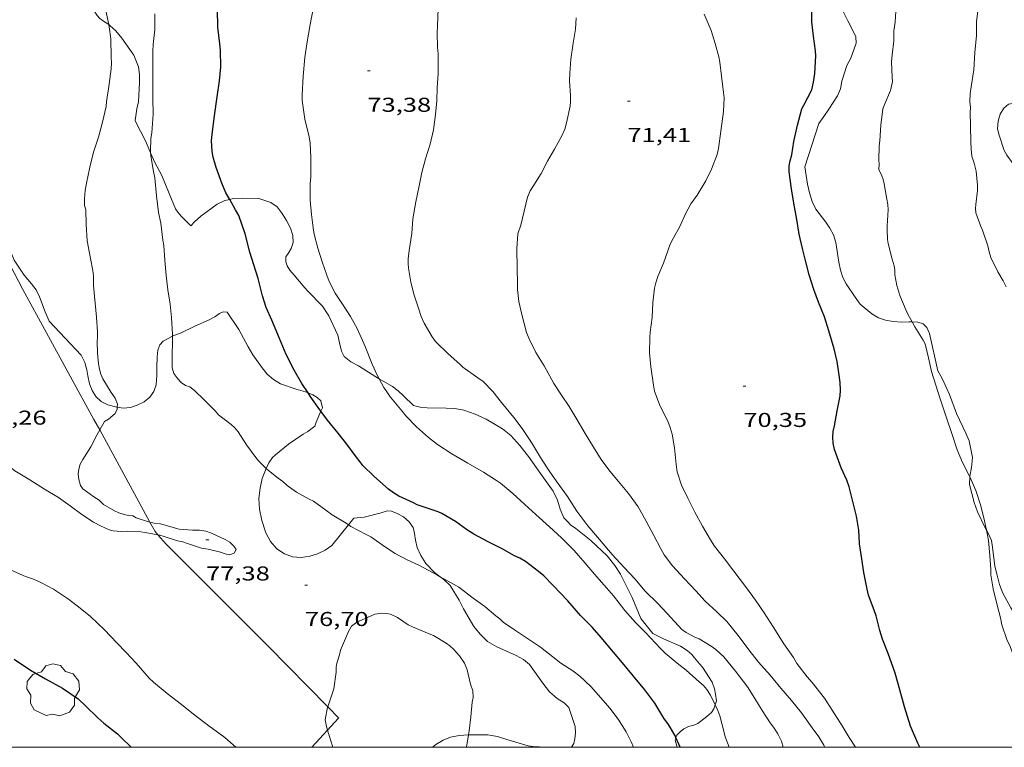
# Model space of a CAD drawing. Units: inches. Extents: x 455998 to 457000, y 4600998 to 4601510.
# Drawn here: x 456422 to 456496, y 4601000 to 4601054 of the extents above; entities that cross this region are included whole.
import ezdxf
from ezdxf.enums import TextEntityAlignment as Align

# ---------------------------------------------------------------- set-up
doc = ezdxf.new("R2010")
doc.units = ezdxf.units.IN
doc.header["$MEASUREMENT"] = 0
for name, color, linetype, lineweight in [('ARBRE', 7, 'Continuous', 0), ('BOSC', 7, 'Continuous', 0), ('CORBA DE NIVELL', 7, 'Continuous', 0), ('CORBA MESTRA', 7, 'Continuous', 0), ('COTA ALTIMETRICA', 7, 'Continuous', 0), ('FILAT', 7, 'Continuous', 0), ('MARC FULL', 7, 'Continuous', 0)]:
    doc.layers.add(name, color=color, linetype=linetype, lineweight=lineweight)
doc.styles.add('Style-Arial', font='ARIAL.TTF')
doc.linetypes.add('bosc', pattern='A,-2.235,[9,dgnlstyle-mataro.shx,S=0.035752,R=0,X=0,Y=0],-2.235', length=4.47)
doc.linetypes.add('filat', pattern='A,0.25,[7,dgnlstyle-mataro.shx,S=0.008,R=0,X=0,Y=0],10.25', length=10.5)

# ---------------------------------------------------------------- blocks, each defined once
blk = doc.blocks.new('ARBRE')
at = {"color": 0, "linetype": 'ByBlock', "lineweight": -2, "flags": 128}
blk.add_lwpolyline([(-0.507, -1.872), (-1.415, -1.448), (-1.697, -0.94), (-1.675, -0.342), (-1.951, 0.138), (-1.943, 0.686), (-1.511, 1.208), (-0.871, 1.406), (-0.543, 1.846), (-0.027, 2.012), (0.541, 1.882), (0.933, 1.428), (1.495, 1.262), (1.921, 0.694), (1.969, 0.068), (1.593, -0.562), (1.593, -1.098), (1.229, -1.618), (0.505, -1.886), (-0.049, -1.762), (-0.507, -1.872)], dxfattribs=at)
blk = doc.blocks.new('COTA')
at = {"color": 0, "linetype": 'ByBlock', "lineweight": -2}
blk.add_line((0, 0), (0.2, 0), dxfattribs=at)

msp = doc.modelspace()

# ---------------------------------------------------------------- linework, layer by layer
at = {"layer": 'BOSC', "color": 3, "linetype": 'bosc', "lineweight": 20}
for points in [[(456427.291, 4601058.201, 80.941), (456427.212, 4601057.971, 80.933), (456427.053, 4601057.451, 80.893), (456426.941, 4601056.95, 80.837), (456426.956, 4601056.409, 80.797), (456427.163, 4601055.988, 80.781), (456427.441, 4601055.532, 80.781), (456427.718, 4601055.065, 80.757), (456427.96, 4601054.714, 80.669), (456428.161, 4601054.475, 80.557), (456428.434, 4601054.287, 80.509), (456428.821, 4601054.022, 80.516)], [(456488.862, 4601031.802, 73.381), (456488.647, 4601031.813, 73.389), (456488.088, 4601031.782, 73.413), (456487.462, 4601031.831, 73.477), (456486.886, 4601031.933, 73.573), (456486.346, 4601032.116, 73.677), (456485.87, 4601032.396, 73.765), (456484.992, 4601033.132, 73.877), (456484.616, 4601033.642, 73.901), (456483.943, 4601034.643, 74.045), (456483.696, 4601035.125, 74.125), (456483.516, 4601035.663, 74.181), (456483.403, 4601036.258, 74.213), (456483.176, 4601037.748, 74.229), (456482.985, 4601038.299, 74.245), (456482.724, 4601038.821, 74.301), (456482.41, 4601039.258, 74.405), (456481.677, 4601040.219, 74.613), (456481.399, 4601040.811, 74.677), (456481.194, 4601041.454, 74.725), (456481.053, 4601042.108, 74.773), (456480.853, 4601043.391, 74.869), (456481.897, 4601046.628, 74.285), (456482.268, 4601047.169, 74.245), (456482.638, 4601047.699, 74.293), (456483.288, 4601048.704, 74.373), (456483.504, 4601049.23, 74.333), (456483.628, 4601049.804, 74.277), (456483.981, 4601050.977, 74.213), (456484.296, 4601051.523, 74.221), (456484.699, 4601052.634, 74.165), (456484.672, 4601053.103, 74.045), (456484.448, 4601053.593, 73.941), (456484.058, 4601054.32, 73.869), (456483.498, 4601055.448, 73.813)], [(456428.821, 4601054.022, 80.516), (456428.9, 4601053.968, 80.517), (456429.336, 4601053.561, 80.517), (456429.793, 4601053.015, 80.517), (456430.703, 4601051.732, 80.517), (456431.048, 4601050.873, 80.493), (456431.111, 4601050.288, 80.381), (456431.119, 4601049.668, 80.213), (456431.041, 4601048.255, 79.877), (456430.922, 4601047.738, 79.765), (456430.805, 4601046.856, 79.621), (456431.018, 4601046.378, 79.605), (456431.377, 4601045.739, 79.629), (456431.638, 4601045.154, 79.645), (456431.95, 4601044.44, 79.629)], [(456499.772, 4601048.573, 71.346), (456499.652, 4601048.555, 71.349), (456498.313, 4601048.371, 71.349), (456497.104, 4601048.256, 71.349), (456496.079, 4601048.084, 71.421), (456495.723, 4601047.786, 71.493), (456495.462, 4601047.337, 71.597), (456495.29, 4601046.796, 71.709), (456495.263, 4601046.231, 71.797), (456495.382, 4601045.766, 71.869), (456495.752, 4601044.615, 72.013), (456495.959, 4601044.256, 72.029), (456496.419, 4601043.608, 72.061), (456496.688, 4601043.437, 72.101), (456497.087, 4601043.323, 72.165), (456497.591, 4601043.307, 72.245), (456498.142, 4601043.372, 72.349), (456499.269, 4601043.461, 72.629), (456500.307, 4601043.429, 72.87)], [(456431.95, 4601044.44, 79.629), (456432.263, 4601043.725, 79.613), (456432.778, 4601042.737, 79.461), (456433.336, 4601041.388, 79.285), (456433.805, 4601040.257, 79.141), (456433.992, 4601039.996, 79.109), (456434.254, 4601039.684, 79.093), (456434.965, 4601038.974, 79.093), (456435.225, 4601039.286, 79.093), (456435.699, 4601039.705, 79.093), (456436.92, 4601040.615, 79.109), (456437.487, 4601040.872, 79.109), (456437.858, 4601040.962, 79.104)], [(456437.858, 4601040.962, 79.104), (456438.12, 4601041.026, 79.101), (456438.781, 4601041.059, 79.045), (456440.044, 4601041.023, 78.813), (456440.939, 4601040.74, 78.637), (456441.398, 4601040.393, 78.549), (456441.776, 4601039.917, 78.469), (456442.11, 4601039.383, 78.413), (456442.395, 4601038.818, 78.357)], [(456429.449, 4601025.423, 80.411), (456429.329, 4601025.441, 80.413), (456428.753, 4601025.605, 80.413), (456428.246, 4601025.849, 80.413), (456427.852, 4601026.218, 80.413), (456427.574, 4601026.674, 80.421), (456427.367, 4601027.169, 80.437), (456427.249, 4601027.759, 80.461), (456427.188, 4601028.23, 80.493), (456427.025, 4601028.772, 80.533), (456426.744, 4601029.319, 80.597), (456424.354, 4601031.867, 80.909), (456424.063, 4601032.563, 80.917), (456423.649, 4601033.667, 80.917), (456423.399, 4601034.188, 80.941), (456423.042, 4601034.651, 81.005), (456422.485, 4601035.29, 81.157), (456421.738, 4601036.429, 81.405), (456421.484, 4601037.093, 81.509), (456421.104, 4601038.392, 81.637), (456420.865, 4601039.56, 81.693)], [(456442.395, 4601038.818, 78.357), (456442.579, 4601038.251, 78.325), (456442.597, 4601037.744, 78.309), (456442.444, 4601037.292, 78.293), (456442.275, 4601036.983, 78.293), (456442.043, 4601036.674, 78.269), (456442.056, 4601036.298, 78.261), (456442.154, 4601035.994, 78.237), (456442.363, 4601035.658, 78.229), (456442.666, 4601035.285, 78.245), (456443.47, 4601034.352, 78.293), (456443.709, 4601034.104, 78.285), (456444.804, 4601032.986, 78.301), (456445.273, 4601032.252, 78.309), (456445.942, 4601030.808, 78.301), (456446.068, 4601030.235, 78.285), (456446.223, 4601029.602, 78.213), (456446.423, 4601029.227, 78.157), (456446.916, 4601028.826, 78.133), (456447.479, 4601028.516, 78.165), (456448.77, 4601027.687, 78.325), (456449.027, 4601027.539, 78.337)], [(456443.721, 4601026.487, 79.763), (456443.527, 4601026.567, 79.749), (456442.823, 4601026.771, 79.733), (456441.654, 4601027.168, 79.693), (456441.127, 4601027.498, 79.669), (456440.662, 4601027.902, 79.637), (456440.282, 4601028.356, 79.645), (456439.589, 4601029.331, 79.653), (456439.251, 4601029.945, 79.621), (456438.541, 4601031.24, 79.581), (456437.666, 4601032.531, 79.589), (456437.368, 4601032.563, 79.621), (456437.095, 4601032.428, 79.653), (456436.75, 4601032.191, 79.693), (456436.315, 4601031.951, 79.725), (456435.251, 4601031.476, 79.741), (456434.19, 4601030.962, 79.741), (456433.686, 4601030.79, 79.741), (456433.587, 4601030.737, 79.744)], [(456493.178, 4601020.229, 72.869), (456493.179, 4601020.264, 72.869), (456493.311, 4601020.928, 72.869), (456493.38, 4601021.654, 72.829), (456493.144, 4601022.918, 72.781), (456492.893, 4601023.491, 72.805), (456492.182, 4601024.962, 72.869), (456491.659, 4601026.382, 72.925), (456491.111, 4601027.582, 72.933), (456490.795, 4601028.132, 72.933), (456490.165, 4601030.925, 73.237), (456489.977, 4601031.373, 73.301), (456489.701, 4601031.652, 73.341), (456489.303, 4601031.778, 73.365), (456488.862, 4601031.802, 73.381)], [(456433.587, 4601030.737, 79.744), (456432.894, 4601030.365, 79.765), (456432.636, 4601030.075, 79.789), (456432.495, 4601029.696, 79.805), (456432.438, 4601029.178, 79.829), (456432.411, 4601028.414, 79.885), (456432.408, 4601027.796, 79.981), (456432.357, 4601027.085, 80.109), (456432.2, 4601026.587, 80.197), (456431.896, 4601026.165, 80.269), (456431.458, 4601025.829, 80.325), (456430.947, 4601025.567, 80.365), (456430.438, 4601025.401, 80.389), (456429.901, 4601025.357, 80.405), (456429.449, 4601025.423, 80.411)], [(456449.027, 4601027.539, 78.337), (456450.019, 4601026.97, 78.381), (456450.457, 4601026.659, 78.333), (456450.85, 4601026.279, 78.245), (456451.609, 4601025.548, 78.149), (456452.087, 4601025.427, 78.213), (456452.61, 4601025.375, 78.285), (456454.028, 4601025.353, 78.357), (456454.684, 4601025.319, 78.325), (456455.371, 4601025.196, 78.221), (456456.215, 4601024.912, 78.053), (456457.023, 4601024.535, 77.917), (456458.247, 4601023.797, 77.749), (456458.862, 4601023.3, 77.685), (456459.537, 4601022.571, 77.637), (456460.191, 4601021.741, 77.613), (456461.091, 4601020.47, 77.509), (456462.038, 4601019.155, 77.381), (456462.352, 4601018.469, 77.341), (456462.567, 4601017.802, 77.317), (456462.845, 4601017.159, 77.301), (456463.126, 4601016.862, 77.285), (456463.345, 4601016.638, 77.373), (456463.723, 4601016.35, 77.461), (456464.861, 4601015.467, 77.621), (456466.065, 4601014.305, 77.709), (456466.65, 4601013.595, 77.733), (456467.059, 4601012.946, 77.741), (456467.95, 4601011.187, 77.741), (456468.581, 4601009.639, 77.741), (456469.476, 4601008.51, 77.765), (456470.277, 4601008.116, 77.853), (456471.546, 4601007.562, 78.093), (456472.045, 4601007.24, 78.165), (456472.399, 4601006.931, 78.181), (456472.599, 4601006.692, 78.133), (456472.985, 4601006.232, 78.077), (456473.191, 4601005.987, 78.077), (456473.928, 4601004.872, 78.077), (456474.094, 4601004.364, 78.077), (456474.179, 4601003.976, 78.077), (456474.237, 4601003.471, 78.077), (456474.143, 4601003.164, 78.077)], [(456444.678, 4601025.121, 80.061), (456444.792, 4601025.383, 80.061), (456444.667, 4601025.905, 79.949), (456444.405, 4601026.155, 79.861), (456444.069, 4601026.344, 79.789), (456443.721, 4601026.487, 79.763)], [(456440.584, 4601020.853, 80.118), (456440.786, 4601021.271, 80.093), (456441.06, 4601021.667, 80.077), (456441.282, 4601021.874, 80.061), (456442.247, 4601022.653, 80.061), (456443.359, 4601023.419, 80.061), (456443.705, 4601023.605, 80.061), (456444.233, 4601023.996, 80.061), (456444.329, 4601024.317, 80.061), (456444.678, 4601025.121, 80.061)], [(456446.74, 4601016.636, 79.463), (456445.481, 4601015.09, 79.717), (456444.997, 4601014.747, 79.717), (456444.432, 4601014.461, 79.717), (456443.849, 4601014.285, 79.733), (456443.194, 4601014.195, 79.765), (456442.563, 4601014.25, 79.829), (456441.956, 4601014.451, 79.933), (456441.394, 4601014.846, 80.037), (456440.914, 4601015.393, 80.141), (456440.56, 4601016.026, 80.221), (456440.273, 4601016.966, 80.293), (456440.097, 4601017.799, 80.301), (456440.048, 4601018.604, 80.277), (456440.132, 4601019.374, 80.229), (456440.297, 4601020.087, 80.173), (456440.523, 4601020.726, 80.125), (456440.584, 4601020.853, 80.118)], [(456494.421, 4601016.227, 72.93), (456494.318, 4601016.405, 72.933), (456493.747, 4601017.607, 72.917), (456493.501, 4601018.299, 72.877), (456493.165, 4601019.646, 72.869), (456493.178, 4601020.229, 72.869)], [(456453.601, 4601012.739, 80.047), (456453.18, 4601013.06, 80.037), (456452.525, 4601013.753, 79.949), (456452.134, 4601014.344, 79.789), (456451.884, 4601014.928, 79.621), (456451.751, 4601015.485, 79.477), (456451.675, 4601015.985, 79.349), (456451.561, 4601016.432, 79.245), (456451.274, 4601016.849, 79.165), (456450.846, 4601017.222, 79.085), (456450.37, 4601017.491, 79.021), (456449.965, 4601017.662, 79.005), (456449.632, 4601017.686, 79.021), (456449.169, 4601017.516, 79.069), (456447.899, 4601017.213, 79.269), (456447.148, 4601017.137, 79.381), (456446.74, 4601016.636, 79.463)], [(456504.673, 4601003.006, 72.533), (456503.574, 4601003.108, 72.533), (456502.86, 4601003.25, 72.541), (456502.523, 4601003.353, 72.573), (456502.194, 4601003.496, 72.613), (456501.859, 4601003.684, 72.645), (456501.555, 4601003.909, 72.661), (456501.281, 4601004.16, 72.661), (456501.04, 4601004.448, 72.661), (456500.274, 4601005.362, 72.677), (456499.923, 4601005.767, 72.725), (456499.517, 4601006.251, 72.837), (456496.547, 4601009.952, 73.197), (456496.248, 4601010.433, 73.197), (456495.658, 4601011.535, 73.109), (456495.395, 4601012.171, 73.061), (456495.218, 4601012.868, 73.045), (456495.056, 4601013.546, 73.045), (456494.884, 4601014.958, 72.973), (456494.796, 4601015.449, 72.925), (456494.599, 4601015.92, 72.925), (456494.421, 4601016.227, 72.93)], [(456457.821, 4601007.502, 79.637), (456457.119, 4601007.916, 79.669), (456456.569, 4601008.447, 79.733), (456456.11, 4601009.043, 79.805), (456455.333, 4601010.344, 79.925), (456455.02, 4601010.991, 79.989), (456454.333, 4601012.096, 80.053), (456453.872, 4601012.534, 80.053), (456453.601, 4601012.739, 80.047)], [(456463.4, 4601000, 79.506), (456463.572, 4601000.287, 79.485), (456463.659, 4601000.632, 79.461), (456463.698, 4601001.071, 79.477), (456463.677, 4601001.544, 79.549), (456463.502, 4601002.076, 79.637), (456463.218, 4601002.987, 79.741), (456462.872, 4601003.313, 79.757), (456462.34, 4601003.66, 79.765), (456461.764, 4601004.148, 79.765), (456461.269, 4601004.787, 79.741), (456460.267, 4601006.181, 79.645), (456459.829, 4601006.566, 79.613), (456459.275, 4601006.853, 79.605), (456457.821, 4601007.502, 79.637)], [(456474.143, 4601003.164, 78.077), (456474.054, 4601002.868, 78.077), (456473.861, 4601002.612, 78.077), (456473.521, 4601002.296, 78.077), (456472.858, 4601001.792, 78.077), (456472.551, 4601001.66, 78.077), (456472.155, 4601001.547, 78.077), (456471.816, 4601001.377, 78.077), (456471.519, 4601001.159, 78.077), (456471.276, 4601000.914, 78.077), (456471.214, 4601000.733, 78.077)], [(456453.013, 4601000, 80.293), (456453.27, 4601000.207, 80.293), (456453.811, 4601000.546, 80.293), (456454.375, 4601000.757, 80.293), (456455.004, 4601000.878, 80.293), (456455.707, 4601000.924, 80.277), (456455.715, 4601000.925, 80.276)], [(456455.715, 4601000.925, 80.276), (456457.155, 4601000.928, 80.101), (456457.871, 4601000.797, 79.973), (456458.578, 4601000.577, 79.869), (456460.179, 4601000.113, 79.693), (456460.7, 4601000.039, 79.637), (456461.012, 4601000.029, 79.581), (456461.242, 4601000.003, 79.357), (456461.256, 4601000, 79.358)], [(456471.214, 4601000.733, 78.077), (456471.146, 4601000.533, 78.077), (456471.303, 4601000, 78.077)]]:
    msp.add_polyline3d(points, dxfattribs=at)
at = {"layer": 'CORBA DE NIVELL', "color": 30, "linetype": 'Continuous', "lineweight": 0}
for points, elevation in [([(456428.821, 4601054.022), (456428.606, 4601055.066), (456428.496, 4601055.428), (456428.228, 4601056.064), (456428.013, 4601056.407), (456427.792, 4601056.67), (456427.638, 4601057.047), (456427.305, 4601058.11), (456427.291, 4601058.201)], 77), ([(456493.627, 4601039.948), (456493.607, 4601040.271), (456493.64, 4601040.575), (456493.763, 4601041.623), (456493.748, 4601042.013), (456493.645, 4601043.07), (456493.513, 4601043.675), (456493.337, 4601044.19), (456493.277, 4601044.709), (456493.269, 4601045.235), (456493.237, 4601046.45), (456493.214, 4601047.491), (456493.226, 4601047.82), (456493.179, 4601048.255), (456493.204, 4601048.872), (456493.291, 4601049.373), (456493.482, 4601050.656), (456493.561, 4601051.938), (456493.675, 4601053.209), (456493.687, 4601054.233), (456493.78, 4601055.062)], 68), ([(456431.95, 4601044.44), (456431.939, 4601044.579), (456431.971, 4601045.519), (456432.028, 4601045.948), (456432.131, 4601047.325), (456432.12, 4601048.49), (456432.101, 4601049.539), (456432.121, 4601050.063), (456432.117, 4601050.566), (456432.114, 4601052.031), (456432.146, 4601052.528), (456432.254, 4601053.662), (456432.269, 4601054.834)], 76), ([(456469.612, 4601034.33), (456469.706, 4601034.717), (456469.867, 4601035.191), (456470.29, 4601036.199), (456470.785, 4601037.606), (456471.002, 4601038.039), (456471.502, 4601038.929), (456471.918, 4601039.884), (456472.329, 4601040.62), (456472.79, 4601041.284), (456473.451, 4601042.35), (456473.87, 4601043.214), (456474.29, 4601044.313), (456474.384, 4601044.773), (456474.563, 4601046.072), (456474.761, 4601047.522), (456474.826, 4601048.553), (456474.779, 4601048.957), (456474.61, 4601050.179), (456474.5, 4601051.219), (456474.421, 4601051.612), (456474.156, 4601052.612), (456473.838, 4601053.588), (456473.327, 4601054.814)], 71), ([(456429.001, 4601050.718), (456429.013, 4601051.146), (456429.003, 4601051.593), (456428.966, 4601052.956), (456428.853, 4601053.869), (456428.821, 4601054.022)], 77), ([(456433.587, 4601030.737), (456433.584, 4601030.889), (456433.513, 4601032.119), (456433.405, 4601033.131), (456433.244, 4601034.207), (456433.11, 4601035.275), (456433.013, 4601036.405), (456432.926, 4601037.517), (456432.86, 4601037.9), (456432.71, 4601039.174), (456432.54, 4601039.986), (456432.39, 4601041.229), (456432.272, 4601042.571), (456432.169, 4601043.054), (456431.98, 4601044.064), (456431.95, 4601044.44)], 76), ([(456493.178, 4601020.229), (456493.136, 4601020.325), (456492.645, 4601021.296), (456492.244, 4601022.228), (456491.853, 4601023.378), (456491.413, 4601024.706), (456490.943, 4601026.113), (456490.633, 4601027.08), (456490.31, 4601028.093), (456490.084, 4601029.121), (456489.857, 4601030.157), (456489.687, 4601030.447), (456489.071, 4601031.424), (456488.862, 4601031.802)], 69), ([(456433.989, 4601027.537), (456433.691, 4601027.955), (456433.564, 4601028.361), (456433.546, 4601028.831), (456433.557, 4601029.253), (456433.595, 4601030.371), (456433.587, 4601030.737)], 76), ([(456474.143, 4601003.164), (456473.792, 4601003.908), (456473.53, 4601004.326), (456473.269, 4601004.618), (456472.953, 4601004.896), (456471.987, 4601005.767), (456471.297, 4601006.279), (456470.402, 4601007.027), (456470.072, 4601007.377), (456468.936, 4601008.575), (456468.192, 4601009.318), (456467.387, 4601010.235), (456466.544, 4601011.314), (456465.86, 4601012.129), (456465.132, 4601012.954), (456464.425, 4601013.765), (456463.614, 4601014.725), (456462.668, 4601015.659), (456461.757, 4601016.471), (456460.754, 4601017.4), (456459.925, 4601018.151), (456459.019, 4601018.962), (456458.091, 4601019.739), (456457.799, 4601019.939), (456456.838, 4601020.574), (456455.669, 4601021.238), (456454.459, 4601021.946), (456453.403, 4601022.626), (456452.731, 4601023.159), (456451.824, 4601023.954), (456451.016, 4601024.774), (456450.742, 4601025.119), (456449.874, 4601026.172), (456449.376, 4601026.902), (456449.027, 4601027.539)], 74), ([(456428.14, 4601023.722), (456428.503, 4601024.36), (456428.795, 4601024.542), (456429.302, 4601024.952), (456429.437, 4601025.269), (456429.449, 4601025.423)], 77), ([(456414.475, 4601023.874), (456415.691, 4601023.792), (456416.156, 4601023.649), (456417.163, 4601023.257), (456418.2, 4601022.811), (456419.381, 4601022.313), (456419.759, 4601022.098), (456420.864, 4601021.386), (456421.798, 4601020.676), (456422.913, 4601019.983), (456424.025, 4601019.286), (456425.064, 4601018.67), (456425.93, 4601018.049), (456426.805, 4601017.41), (456427.674, 4601016.823), (456428.189, 4601016.546), (456428.854, 4601016.269), (456429.16, 4601016.191), (456429.734, 4601016.135), (456430.196, 4601016.157), (456431.217, 4601016.11), (456431.531, 4601016.06), (456432.485, 4601015.895)], 77), ([(456431.89, 4601016.835), (456431.791, 4601016.858), (456430.869, 4601017.166), (456430.607, 4601017.316), (456430.3, 4601017.34), (456429.975, 4601017.397), (456429.578, 4601017.528), (456429.242, 4601017.68), (456428.426, 4601018.16), (456428.102, 4601018.478), (456427.698, 4601018.724), (456426.875, 4601019.312), (456426.705, 4601019.577), (456426.574, 4601020.026), (456426.541, 4601020.432), (456426.579, 4601020.803), (456426.688, 4601021.166), (456426.88, 4601021.515), (456427.472, 4601022.466), (456427.95, 4601023.389), (456428.14, 4601023.722)], 77), ([(456446.74, 4601016.636), (456446.555, 4601016.762), (456445.518, 4601017.369), (456445.036, 4601017.727), (456444.132, 4601018.405), (456443.81, 4601018.547), (456442.85, 4601019.068), (456442.161, 4601019.565), (456441.83, 4601019.873), (456441.475, 4601020.122), (456440.645, 4601020.794), (456440.584, 4601020.853)], 76), ([(456494.421, 4601016.227), (456494.278, 4601016.923), (456494.006, 4601018.062), (456493.626, 4601019.206), (456493.178, 4601020.229)], 69), ([(456432.485, 4601015.895), (456432.624, 4601015.871), (456432.956, 4601015.768), (456433.952, 4601015.439), (456434.345, 4601015.357), (456434.637, 4601015.257), (456435.743, 4601014.88), (456436.237, 4601014.814), (456437.169, 4601014.599), (456437.512, 4601014.458), (456437.841, 4601014.389), (456438.19, 4601014.521), (456438.341, 4601014.789), (456438.17, 4601015.042), (456437.881, 4601015.331), (456437.511, 4601015.523), (456436.508, 4601016.002), (456436.087, 4601016.15), (456435.594, 4601016.227), (456435.069, 4601016.23), (456434.071, 4601016.318), (456433.643, 4601016.423), (456432.675, 4601016.707), (456432.216, 4601016.761), (456431.89, 4601016.835)], 77), ([(456453.601, 4601012.739), (456453.337, 4601012.886), (456452.035, 4601013.58), (456451.12, 4601014.023), (456450.232, 4601014.49), (456449.51, 4601014.965), (456448.416, 4601015.739), (456448.057, 4601015.912), (456446.917, 4601016.517), (456446.74, 4601016.636)], 76), ([(456497.83, 4601000), (456497.66, 4601000.602), (456497.449, 4601001.725), (456497.389, 4601002.401), (456497.297, 4601003.556), (456497.173, 4601004.157), (456496.875, 4601005.322), (456496.589, 4601006.465), (456496.203, 4601007.535), (456495.951, 4601008.071), (456495.572, 4601009.152), (456495.464, 4601009.673), (456495.177, 4601010.836), (456494.93, 4601011.84), (456494.76, 4601012.889), (456494.741, 4601013.259), (456494.677, 4601014.338), (456494.572, 4601015.472), (456494.497, 4601015.859), (456494.421, 4601016.227)], 69), ([(456420.353, 4601013.877), (456421.533, 4601013.253), (456422.586, 4601012.769), (456423.196, 4601012.565), (456423.739, 4601012.316), (456424.695, 4601011.812), (456425.801, 4601011.085), (456426.684, 4601010.411), (456427.46, 4601009.773), (456428.489, 4601008.777), (456429.433, 4601007.82), (456430.125, 4601007.089), (456430.861, 4601006.287), (456431.837, 4601005.174), (456432.169, 4601004.858), (456433.193, 4601004.03), (456434.256, 4601003.204), (456435.283, 4601002.379), (456436.296, 4601001.595), (456437.483, 4601000.722), (456438.308, 4601000)], 76), ([(456468.046, 4601000), (456467.88, 4601000.401), (456467.489, 4601001.148), (456466.893, 4601002.094), (456466.268, 4601002.933), (456465.6, 4601003.709), (456464.851, 4601004.553), (456464.019, 4601005.327), (456463.512, 4601005.706), (456462.601, 4601006.289), (456462.002, 4601006.753), (456461.079, 4601007.486), (456460.127, 4601008.135), (456459.154, 4601008.791), (456458.301, 4601009.354), (456458.062, 4601009.607), (456457.744, 4601009.837), (456456.918, 4601010.522), (456456.064, 4601011.149), (456454.989, 4601011.975), (456454.596, 4601012.189), (456453.601, 4601012.739)], 76), ([(456455.715, 4601000.925), (456455.767, 4601001.238), (456455.88, 4601002.279), (456455.985, 4601003.379), (456456.061, 4601003.725), (456456.025, 4601004.228), (456455.861, 4601004.716), (456455.597, 4601005.784), (456455.409, 4601006.3), (456455.04, 4601006.828), (456454.596, 4601007.326), (456454.319, 4601007.575), (456454.033, 4601007.779), (456453.085, 4601008.367), (456452.778, 4601008.485), (456451.514, 4601009.002), (456451.205, 4601009.165), (456450.392, 4601009.71), (456449.88, 4601009.959), (456449.584, 4601010.014), (456449.217, 4601010.034), (456448.697, 4601009.964), (456448.384, 4601009.801), (456447.36, 4601009.359), (456446.957, 4601009.062), (456446.71, 4601008.61), (456446.59, 4601008.311), (456446.14, 4601007.26), (456446.071, 4601006.925), (456445.873, 4601006.278), (456445.818, 4601005.982), (456445.808, 4601005.608), (456445.646, 4601004.365), (456445.516, 4601003.99), (456445.187, 4601003.023)], 77), ([(456445.187, 4601003.023), (456445.18, 4601003.003), (456444.993, 4601002.062), (456445.101, 4601001.547), (456445.176, 4601001.285)], 77), ([(456475.193, 4601000), (456474.904, 4601000.784), (456474.794, 4601001.214), (456474.5, 4601002.361), (456474.338, 4601002.753), (456474.143, 4601003.164)], 74), ([(456445.389, 4601000.551), (456445.556, 4601000)], 77), ([(456455.561, 4601000), (456455.715, 4601000.925)], 77)]:
    msp.add_lwpolyline(points, dxfattribs=dict(at, elevation=elevation))
at = {"layer": 'CORBA DE NIVELL', "color": 30, "linetype": 'Continuous', "lineweight": 0, "flags": 128}
for points, elevation in [([(456449.027, 4601027.539), (456448.847, 4601027.868), (456448.515, 4601028.644), (456447.985, 4601029.954), (456447.394, 4601031.306), (456446.885, 4601032.211), (456446.331, 4601033.046), (456445.734, 4601033.956), (456445.291, 4601034.826), (456445.11, 4601035.291), (456444.765, 4601036.28), (456444.458, 4601037.318), (456444.172, 4601038.357), (456444.089, 4601038.835), (456443.975, 4601039.842), (456443.877, 4601040.892), (456443.873, 4601042.116), (456443.912, 4601042.655), (456443.936, 4601043.715), (456443.935, 4601044.09), (456443.867, 4601045.161), (456443.787, 4601045.647), (456443.476, 4601046.958), (456443.283, 4601048.346), (456443.287, 4601048.783), (456443.354, 4601050.166), (456443.466, 4601051.576), (456443.628, 4601052.583), (456443.885, 4601054.032), (456444.099, 4601055.214)], 74), ([(456476.554, 4601004.511), (456475.663, 4601005.691), (456474.794, 4601006.752), (456474.201, 4601007.31), (456473.859, 4601007.561), (456472.949, 4601008.098), (456472.626, 4601008.228), (456471.968, 4601008.595), (456471.663, 4601008.804), (456471.403, 4601009.076), (456470.561, 4601010.004), (456469.853, 4601010.742), (456468.922, 4601011.684), (456468.134, 4601012.605), (456467.338, 4601013.441), (456466.454, 4601014.407), (456465.5, 4601015.532), (456464.641, 4601016.556), (456463.795, 4601017.658), (456463.111, 4601018.739), (456462.311, 4601019.843), (456461.748, 4601020.676), (456461.174, 4601021.552), (456460.406, 4601022.798), (456459.729, 4601023.828), (456459.104, 4601024.661), (456458.178, 4601025.77), (456457.524, 4601026.6), (456456.795, 4601027.356), (456456.399, 4601027.624), (456455.296, 4601028.427), (456455.059, 4601028.641), (456454.191, 4601029.421), (456453.238, 4601030.339), (456452.987, 4601030.693), (456452.394, 4601031.699), (456452.166, 4601032.213), (456451.979, 4601032.829), (456451.66, 4601033.788), (456451.397, 4601034.779), (456451.222, 4601035.828), (456451.198, 4601036.174), (456451.206, 4601036.525), (456451.274, 4601037.135), (456451.463, 4601038.422), (456451.544, 4601039.502), (456451.782, 4601040.767), (456452.008, 4601041.861), (456452.214, 4601042.978), (456452.499, 4601044.001), (456452.849, 4601045.078), (456453.088, 4601046.15), (456453.243, 4601047.309), (456453.34, 4601048.32), (456453.377, 4601049.327), (456453.45, 4601050.354), (456453.45, 4601051.848), (456453.403, 4601052.346), (456453.36, 4601053.386), (456453.4, 4601053.942), (456453.452, 4601055.212)], 73), ([(456488.862, 4601031.802), (456488.566, 4601032.337), (456488.426, 4601032.653), (456487.954, 4601033.782), (456487.726, 4601034.52), (456487.565, 4601035.309), (456487.571, 4601035.664), (456487.531, 4601035.991), (456487.376, 4601036.487), (456487.086, 4601037.654), (456487.041, 4601037.956), (456486.999, 4601038.678), (456487.012, 4601038.981), (456487.09, 4601040.169), (456487.055, 4601040.572), (456486.971, 4601040.977), (456486.79, 4601042.12), (456486.702, 4601042.454), (456486.571, 4601042.798), (456486.392, 4601043.16), (456486.399, 4601043.594), (456486.38, 4601043.902), (456486.403, 4601044.971), (456486.446, 4601045.33), (456486.524, 4601046.513), (456486.688, 4601047.737), (456486.839, 4601048.104), (456487.245, 4601049.108), (456487.415, 4601049.783), (456487.376, 4601050.09), (456487.317, 4601051.236), (456487.39, 4601051.778), (456487.501, 4601052.81), (456487.495, 4601053.171), (456487.498, 4601053.56), (456487.599, 4601054.198), (456487.688, 4601055.406)], 69), ([(456482.348, 4601000), (456482.266, 4601000.166), (456481.893, 4601000.772), (456481.39, 4601001.447), (456480.611, 4601002.58), (456479.86, 4601003.5), (456479.065, 4601004.41), (456478.25, 4601005.381), (456477.397, 4601006.367), (456476.657, 4601007.292), (456475.858, 4601008.35), (456475.022, 4601009.409), (456474.27, 4601010.13), (456473.403, 4601010.927), (456472.696, 4601011.702), (456471.857, 4601012.596), (456470.955, 4601013.578), (456470.339, 4601014.387), (456470.085, 4601014.826), (456469.551, 4601015.83), (456468.995, 4601016.909), (456468.392, 4601017.97), (456467.665, 4601018.979), (456466.931, 4601019.861), (456466.272, 4601020.645), (456465.621, 4601021.503), (456465.049, 4601022.433), (456464.441, 4601023.463), (456463.745, 4601024.603), (456463.232, 4601025.482), (456462.666, 4601026.324), (456462.097, 4601027.209), (456461.356, 4601028.508), (456460.743, 4601029.519), (456460.243, 4601030.525), (456460.053, 4601031.014), (456459.685, 4601032.355), (456459.472, 4601033.336), (456459.374, 4601034.219), (456459.37, 4601034.759), (456459.354, 4601035.78), (456459.33, 4601037.295), (456459.394, 4601038.383), (456459.61, 4601039.034), (456459.867, 4601040.085), (456460.115, 4601041.133), (456460.326, 4601041.603), (456460.582, 4601042.027), (456461.135, 4601042.892), (456461.607, 4601043.811), (456462.131, 4601044.705), (456462.691, 4601045.723), (456462.901, 4601046.207), (456463.03, 4601046.676), (456463.305, 4601047.935), (456463.337, 4601048.265), (456463.329, 4601048.734), (456463.255, 4601049.831), (456463.296, 4601050.392), (456463.367, 4601051.439), (456463.537, 4601052.631), (456463.703, 4601053.684), (456463.757, 4601054.528)], 72), ([(456429.449, 4601025.423), (456429.467, 4601025.644), (456429.288, 4601026.094), (456428.994, 4601026.526), (456428.381, 4601027.536), (456428.236, 4601027.895), (456428.124, 4601028.272), (456428.045, 4601028.665), (456427.969, 4601029.452), (456427.962, 4601030.344), (456427.971, 4601030.644), (456427.968, 4601031.059), (456427.9, 4601032.167), (456427.798, 4601033.209), (456427.684, 4601034.528), (456427.688, 4601034.834), (456427.684, 4601035.243), (456427.637, 4601035.648), (456427.446, 4601036.553), (456427.206, 4601037.86), (456427.121, 4601039.1), (456427.101, 4601040.169), (456426.994, 4601040.502), (456426.993, 4601041.039), (456427.047, 4601041.628), (456427.152, 4601042.181), (456427.392, 4601043.364), (456427.674, 4601044.483), (456428.054, 4601045.606), (456428.343, 4601046.741), (456428.615, 4601047.904), (456428.656, 4601048.267), (456428.822, 4601049.388), (456429.001, 4601050.718)], 77), ([(456495.903, 4601034.411), (456495.676, 4601034.874), (456495.266, 4601035.537), (456494.755, 4601036.607), (456494.617, 4601037.051), (456494.522, 4601037.488), (456494.142, 4601038.662), (456494.01, 4601038.938), (456493.627, 4601039.948)], 68), ([(456484.632, 4601000), (456484.159, 4601000.727), (456483.631, 4601001.6), (456482.904, 4601002.771), (456482.321, 4601003.67), (456481.408, 4601004.852), (456481.014, 4601005.278), (456480.257, 4601006.267), (456479.995, 4601006.705), (456479.268, 4601007.739), (456478.485, 4601009.015), (456477.817, 4601010.052), (456477.15, 4601010.997), (456476.482, 4601011.924), (456475.541, 4601013.176), (456474.843, 4601014.089), (456474.086, 4601015.041), (456473.791, 4601015.504), (456473.197, 4601016.535), (456472.635, 4601017.567), (456472.113, 4601018.618), (456471.643, 4601019.602), (456471.316, 4601020.601), (456471.236, 4601021.145), (456471.114, 4601022.379), (456470.937, 4601023.417), (456470.788, 4601023.912), (456470.598, 4601024.369), (456470.02, 4601025.55), (456469.622, 4601026.621), (456469.527, 4601027.064), (456469.347, 4601028.442), (456469.245, 4601029.485), (456469.253, 4601030.639), (456469.299, 4601031.039), (456469.436, 4601032.125), (456469.492, 4601033.248), (456469.612, 4601034.33)], 71), ([(456440.584, 4601020.853), (456440.007, 4601021.418), (456439.803, 4601021.66), (456439.111, 4601022.609), (456438.493, 4601023.589), (456438.243, 4601023.875), (456437.964, 4601024.126), (456437.032, 4601024.864), (456436.767, 4601025.154), (456435.987, 4601025.94), (456435.233, 4601026.665), (456434.867, 4601026.958), (456434.546, 4601027.054), (456434.219, 4601027.276), (456433.989, 4601027.537)], 76), ([(456479.235, 4601000), (456479.098, 4601000.453), (456478.831, 4601001.013), (456478.52, 4601001.509), (456478.259, 4601001.838), (456477.65, 4601002.757), (456477.119, 4601003.639), (456476.554, 4601004.511)], 73), ([(456445.176, 4601001.285), (456445.389, 4601000.551)], 77)]:
    msp.add_lwpolyline(points, dxfattribs=dict(at, elevation=elevation))
at = {"layer": 'CORBA MESTRA', "color": 30, "linetype": 'Continuous', "lineweight": 30, "elevation": 75, "flags": 128}
msp.add_lwpolyline([(456437.858, 4601040.962), (456437.574, 4601041.453), (456437.28, 4601042.183), (456436.839, 4601043.332), (456436.625, 4601044.108), (456436.549, 4601044.53), (456436.494, 4601045.361), (456436.573, 4601046.038), (456436.712, 4601047.204), (456436.927, 4601048.622), (456437.105, 4601049.816), (456437.194, 4601050.867), (456437.176, 4601052.121), (456437.128, 4601052.582), (456436.962, 4601053.826), (456436.941, 4601055.145)], dxfattribs=at)
at = {"layer": 'CORBA MESTRA', "color": 30, "linetype": 'Continuous', "lineweight": 30}
for points, elevation in [([(456489.436, 4601000), (456489.305, 4601000.301), (456488.74, 4601001.591), (456488.31, 4601003.037), (456487.949, 4601004.306), (456487.594, 4601005.533), (456487.07, 4601007.01), (456486.645, 4601008.089), (456486.452, 4601008.742), (456486.189, 4601009.821), (456486.041, 4601010.245), (456485.618, 4601011.373), (456485.501, 4601011.823), (456485.257, 4601013.06), (456485.103, 4601014.095), (456484.934, 4601015.212), (456484.887, 4601016.232), (456484.704, 4601017.29), (456484.424, 4601018.465), (456484.163, 4601019.478), (456483.983, 4601019.98), (456483.573, 4601020.904), (456483.056, 4601022.267), (456482.968, 4601022.726), (456482.948, 4601023.173), (456482.98, 4601023.613), (456483.055, 4601024.041), (456483.266, 4601025.159), (456483.486, 4601026.272), (456483.514, 4601026.693), (456483.496, 4601027.262), (456483.425, 4601027.814), (456483.278, 4601028.834), (456483.047, 4601029.794), (456482.647, 4601031.13), (456482.308, 4601032.181), (456481.879, 4601033.289), (456481.524, 4601034.229), (456481.165, 4601035.311), (456480.921, 4601036.292), (456480.676, 4601037.287), (456480.432, 4601038.356), (456480.252, 4601039.454), (456480.033, 4601040.674), (456479.855, 4601041.757), (456479.674, 4601043.031), (456479.669, 4601043.46), (456479.743, 4601043.851), (456479.869, 4601044.291), (456480.026, 4601045.3), (456480.307, 4601046.502), (456480.632, 4601047.725), (456480.772, 4601047.994), (456481.361, 4601049.141), (456481.502, 4601049.713), (456481.601, 4601050.36), (456481.67, 4601051.703), (456481.64, 4601052.075), (456481.499, 4601053.157), (456481.383, 4601054.229), (456481.366, 4601055.301)], 70), ([(456443.721, 4601026.487), (456443.263, 4601027.199), (456442.685, 4601028.187), (456442.091, 4601029.375), (456441.571, 4601030.573), (456441.007, 4601031.942), (456440.595, 4601032.887), (456440.31, 4601033.749), (456439.982, 4601035.056), (456439.669, 4601036.057), (456439.372, 4601037.014), (456439.02, 4601038.38), (456438.535, 4601039.748), (456438.304, 4601040.191), (456437.858, 4601040.962)], 75), ([(456444.678, 4601025.121), (456444.461, 4601025.411), (456443.876, 4601026.246), (456443.721, 4601026.487)], 75), ([(456471.214, 4601000.733), (456471.198, 4601000.771), (456470.647, 4601001.714), (456470.315, 4601002.172), (456469.638, 4601003.29), (456468.893, 4601004.289), (456468.042, 4601005.329), (456467.216, 4601006.313), (456466.551, 4601007.112), (456465.623, 4601008.218), (456464.948, 4601008.978), (456464.077, 4601009.855), (456463.129, 4601010.96), (456462.036, 4601012.101), (456461.333, 4601012.827), (456460.949, 4601013.147), (456459.98, 4601013.879), (456459.537, 4601014.139), (456459.16, 4601014.309), (456458.223, 4601014.834), (456457.182, 4601015.365), (456456.11, 4601015.922), (456455.564, 4601016.28), (456454.735, 4601016.889), (456453.719, 4601017.483), (456453.438, 4601017.607), (456452.833, 4601017.799), (456451.873, 4601018.127), (456451.59, 4601018.265), (456450.499, 4601018.775), (456450.114, 4601019.016), (456449.741, 4601019.299), (456448.637, 4601020.273), (456447.821, 4601021.071), (456447.574, 4601021.36), (456447.323, 4601021.714), (456446.603, 4601022.665), (456445.967, 4601023.473), (456445.176, 4601024.46), (456444.678, 4601025.121)], 75), ([(456421.757, 4601006.585), (456422.957, 4601005.77), (456424.086, 4601005.109), (456425.355, 4601004.424), (456426.537, 4601003.62), (456427.091, 4601003.108), (456427.991, 4601002.203), (456428.457, 4601001.811), (456429.473, 4601000.998), (456429.773, 4601000.696), (456430.491, 4601000)], 75), ([(456471.528, 4601000), (456471.214, 4601000.733)], 75)]:
    msp.add_lwpolyline(points, dxfattribs=dict(at, elevation=elevation))
at = {"layer": 'FILAT', "color": 7, "linetype": 'filat', "lineweight": 0}
for points in [[(456420.136, 4601038.541, 78.036), (456422.401, 4601034.228, 77.617), (456427.714, 4601024.504, 77.101), (456428.14, 4601023.722, 77.075)], [(456428.14, 4601023.722, 77.075), (456431.89, 4601016.835, 76.849)], [(456431.89, 4601016.835, 76.849), (456432.279, 4601016.121, 76.825), (456432.485, 4601015.895, 76.798)], [(456432.485, 4601015.895, 76.798), (456433.121, 4601015.198, 76.713), (456440.738, 4601007.559, 76.657), (456445.187, 4601003.023, 77.11)], [(456445.187, 4601003.023, 77.11), (456446.006, 4601002.189, 77.193), (456445.976, 4601002.156, 77.317)], [(456445.176, 4601001.285, 77.158), (456445.976, 4601002.156, 77.317)], [(456443.997, 4601000, 76.924), (456445.176, 4601001.285, 77.158)]]:
    msp.add_polyline3d(points, dxfattribs=at)
at = {"layer": 'MARC FULL', "color": 0, "linetype": 'Continuous'}
msp.add_lwpolyline([(457000, 4601000), (456000, 4601000)], dxfattribs=at)

# ---------------------------------------------------------------- block references
at = {"layer": 'ARBRE', "color": 3, "linetype": 'Continuous', "lineweight": 0, "xscale": 1.000001550400009, "yscale": 1.000001550399986, "zscale": 1.0000015504, "rotation": 359.9995652666707}
msp.add_blockref('ARBRE', (456424.658, 4601004.239, 74.993), dxfattribs=at)
at = {"layer": 'COTA ALTIMETRICA', "color": 7, "linetype": 'Continuous', "lineweight": 0, "xscale": 1.000001550400009, "yscale": 1.000001550399986, "zscale": 1.0000015504, "rotation": 359.9995652666707}
for p in [(456448.147, 4601050.559, 73.376), (456467.586, 4601048.301, 71.408), (456476.25, 4601026.998, 70.352), (456436.087, 4601015.522, 77.376), (456443.478, 4601012.116, 76.704)]:
    msp.add_blockref('COTA', p, dxfattribs=at)

# ---------------------------------------------------------------- texts
at = {"layer": 'COTA ALTIMETRICA', "color": 7, "linetype": 'Continuous', "lineweight": 0, "style": 'Style-Arial', "width": 1.333331}
for s, p in [('73,38', (456448.147, 4601048.559, 73.376)), ('71,41', (456467.586, 4601046.301, 71.408)), ('77,26', (456419.401, 4601025.169, 77.264)), ('70,35', (456476.25, 4601024.998, 70.352)), ('77,38', (456436.087, 4601013.522, 77.376)), ('76,70', (456443.478, 4601010.116, 76.704))]:
    msp.add_text(s, height=1.05, rotation=359.99957, dxfattribs=at).set_placement(p, align=Align.TOP_LEFT)

doc.saveas('drawing.dxf')
